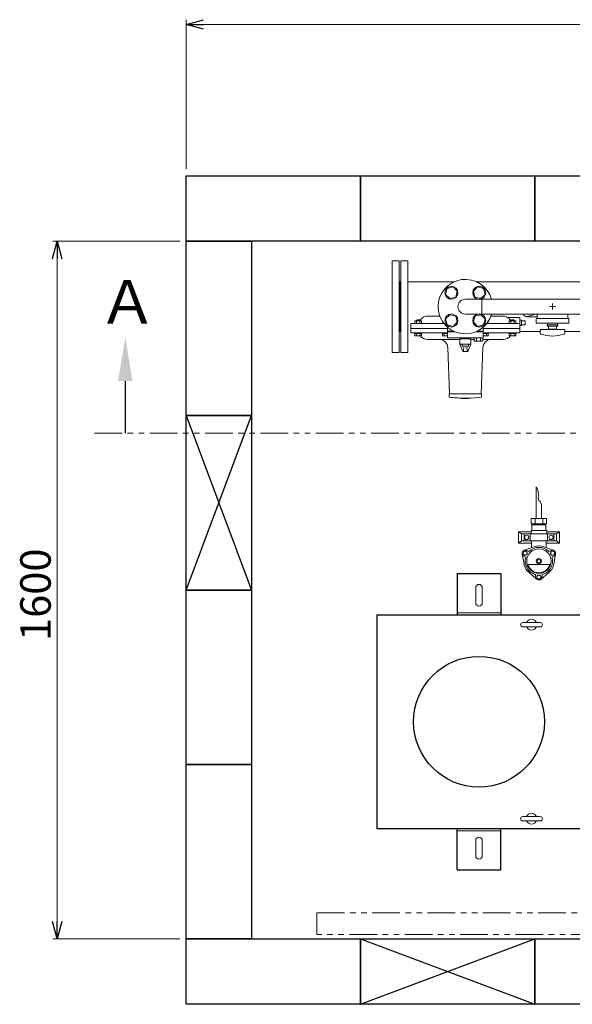
# Model space of a CAD drawing. Units: millimetres. Extents: x 3745 to 15197, y 713 to 8928.
# Drawn here: x 3745 to 5014, y 6595 to 8853 of the extents above; entities that cross this region are included whole.
import ezdxf

# ---------------------------------------------------------------- set-up
doc = ezdxf.new("R2010")
doc.units = ezdxf.units.MM
for name, pattern in [('CENTER2', [1.125, 0.75, -0.125, 0.125, -0.125]), ('PHANTOM', [63.5, 31.75, -6.35, 6.35, -6.35, 6.35, -6.35]), ('実線', [0])]:
    doc.linetypes.add(name, pattern=pattern)
for name, color, linetype in [('CSLAYER17', 7, 'Continuous'), ('FORMAT', 7, 'Continuous'), ('HI_VB', 7, 'Continuous')]:
    doc.layers.add(name, color=color, linetype=linetype)
doc.layers.add('ガス配管細', color=4, linetype='Continuous', lineweight=20)
doc.layers.add('図面枠', color=7, linetype='Continuous', lineweight=50)
doc.styles.get("Standard").update_dxf_attribs({"font": 'simplex.shx', "bigfont": 'bigfont.shx'})
doc.styles.add('ｽﾀｲﾙ2', font='txt')

msp = doc.modelspace()

# ---------------------------------------------------------------- linework, layer by layer
at = {"color": 0, "linetype": 'ByBlock', "lineweight": -2}
for p, q in [((4127.5, 8842), (4167.5, 8852.7)), ((4167.5, 8831.3), (4127.5, 8842)), ((4127.5, 8842), (4167.5, 8842)), ((3820.9, 8304.6), (3831.6, 8344.6)), ((3831.6, 8344.6), (3842.3, 8304.6)), ((3831.6, 8344.6), (3831.6, 8304.6)), ((3831.6, 6744.6), (3820.9, 6784.6)), ((3842.3, 6784.6), (3831.6, 6744.6)), ((3831.6, 6744.6), (3831.6, 6784.6))]:
    msp.add_line(p, q, dxfattribs=at)
at = {"linetype": '実線', "lineweight": 9, "ltscale": 0.001}
for p, q in [((4127.5, 8509.6), (4127.5, 8852)), ((4112.5, 8344.6), (3821.6, 8344.6)), ((4112.5, 6744.6), (3821.6, 6744.6))]:
    msp.add_line(p, q, dxfattribs=at)
at = {"color": 7, "linetype": '実線', "lineweight": 9, "ltscale": 0.001}
for p, q in [((4167.5, 8842), (6487.5, 8842)), ((3831.6, 8304.6), (3831.6, 6784.6))]:
    msp.add_line(p, q, dxfattribs=at)
at = {"color": 3, "linetype": 'Continuous', "lineweight": 9}
for p, q in [((4909.9, 8171.8), (4933.1, 8178)), ((4643.1, 8155.6), (4643.1, 8134.6)), ((4719.2, 8155.6), (4643.1, 8155.6)), ((4681.1, 8172.6), (4709.6, 8172.6)), ((4816.9, 8155.6), (4893.1, 8155.6)), ((4826.6, 8172.6), (4855.1, 8172.6)), ((4893.1, 8169.6), (4866.5, 8169.6)), ((4893.1, 8157.6), (4893.1, 8169.6)), ((4897.1, 8163.6), (4893.1, 8163.6)), ((4893.1, 8144.6), (4893.1, 8157.6)), ((4897.1, 8163.6), (4897.1, 8151.6)), ((4905.1, 8162.1), (4897.1, 8162.1)), ((4905.1, 8153.1), (4897.1, 8153.1)), ((4905.1, 8162.1), (4905.1, 8160.7)), ((4905.1, 8160.7), (4905.1, 8154.5)), ((4905.1, 8154.5), (4905.1, 8153.1)), ((4908.1, 8171.6), (4933.1, 8171.6)), ((4727, 8144.6), (4643.1, 8144.6)), ((4727, 8134.6), (4643.1, 8134.6)), ((4809.1, 8144.6), (4893.1, 8144.6)), ((4893.1, 8134.6), (4809.1, 8134.6)), ((4893.1, 8151.6), (4897.1, 8151.6)), ((4893.1, 8134.6), (4893.1, 8144.6)), ((4755.6, 8119.6), (4681.1, 8119.6)), ((4788.4, 8119.6), (4780.6, 8119.6)), ((4855.1, 8119.6), (4808.2, 8119.6)), ((4727.9, 8100.3), (4731.6, 7994.6)), ((4804.6, 7994.6), (4808.2, 8100.3)), ((4731.1, 7994.6), (4731.1, 7993.6)), ((4731.1, 7994.6), (4805.1, 7994.6)), ((4805.1, 7986.9), (4805.1, 7994.6)), ((4731.1, 7987), (4731.1, 7993.6)), ((4731.1, 7986.9), (4731.1, 7987)), ((4774.1, 7985.4), (4774.1, 7984.9)), ((4774.1, 7984.1), (4774.1, 7984.9))]:
    msp.add_line(p, q, dxfattribs=at)
at = {"color": 1, "linetype": 'PHANTOM', "lineweight": 13, "ltscale": 2}
msp.add_line((3916.8, 7904.5), (6716.8, 7904.5), dxfattribs=at)
at = {"color": 51, "linetype": 'Continuous', "lineweight": 9}
for p, q in [((4930.9, 7708.8), (4930.9, 7781.1)), ((4933.7, 7775.7), (4930.9, 7781.1)), ((4935.1, 7769), (4933.7, 7775.7)), ((4937.1, 7763.4), (4935.1, 7769)), ((4935.1, 7757.4), (4937.1, 7763.4)), ((4936.7, 7750.1), (4935.1, 7757.4)), ((4939.5, 7747.9), (4936.7, 7750.1)), ((4942.9, 7740.5), (4939.5, 7747.9)), ((4942.9, 7708.8), (4942.9, 7740.5)), ((4919.5, 7708.8), (4954.2, 7708.8)), ((4919.5, 7696.8), (4919.5, 7708.8)), ((4928.3, 7708.8), (4928.3, 7696.8)), ((4945.6, 7708.8), (4945.6, 7696.8)), ((4954.2, 7708.8), (4954.2, 7696.8)), ((4889.9, 7652.3), (4889.9, 7678.3)), ((4889.9, 7678.3), (4918.9, 7678.3)), ((4896.9, 7673.3), (4889.9, 7678.3)), ((4918.9, 7681.3), (4954.9, 7681.3)), ((4918.9, 7673.3), (4918.9, 7681.3)), ((4919.5, 7696.8), (4954.2, 7696.8)), ((4920.9, 7694.3), (4952.9, 7694.3)), ((4920.9, 7694.3), (4920.9, 7681.3)), ((4922.9, 7694.3), (4922.9, 7696.8)), ((4950.9, 7694.3), (4950.9, 7696.8)), ((4952.9, 7694.3), (4952.9, 7681.3)), ((4954.9, 7673.3), (4954.9, 7681.3)), ((4954.9, 7678.3), (4983.9, 7678.3)), ((4976.9, 7673.3), (4983.9, 7678.3)), ((4983.9, 7678.3), (4983.9, 7652.3)), ((4896.9, 7657.3), (4889.9, 7652.3)), ((4896.9, 7673.3), (4896.9, 7657.3)), ((4896.9, 7673.3), (4976.9, 7673.3)), ((4896.9, 7657.3), (4976.9, 7657.3)), ((4902.9, 7657.3), (4902.9, 7673.3)), ((4916.9, 7673.3), (4916.9, 7657.3)), ((4918.9, 7673.3), (4954.9, 7673.3)), ((4919.9, 7641.9), (4919.9, 7657.3)), ((4953.9, 7641.9), (4953.9, 7657.3)), ((4956.9, 7657.3), (4956.9, 7673.3)), ((4970.9, 7673.3), (4970.9, 7657.3)), ((4976.9, 7657.3), (4976.9, 7673.3)), ((4976.9, 7657.3), (4983.9, 7652.3)), ((4889.9, 7652.3), (4919.9, 7652.3)), ((4903.4, 7636.1), (4907.7, 7633.6)), ((4903.7, 7636.2), (4925.3, 7643.8)), ((4906.5, 7637.2), (4914.1, 7632.8)), ((4948.5, 7643.8), (4970, 7636.2)), ((4953.9, 7652.3), (4983.9, 7652.3)), ((4967.2, 7637.2), (4959.6, 7632.8)), ((4970.3, 7636.1), (4966, 7633.6)), ((4898.5, 7627.4), (4902.7, 7624.9)), ((4902.7, 7604.7), (4898.5, 7627.2)), ((4899.1, 7624.2), (4906.6, 7619.8)), ((4974.7, 7624.2), (4967.1, 7619.8)), ((4975.3, 7627.4), (4971, 7624.9)), ((4975.2, 7627.2), (4971.1, 7604.7)), ((4911.6, 7603), (4962.1, 7603)), ((4931.7, 7569.7), (4914.3, 7584.6)), ((4929.4, 7571.7), (4929.4, 7580.4)), ((4931.9, 7569.5), (4931.9, 7574.5)), ((4941.9, 7569.6), (4941.9, 7574.5)), ((4959.5, 7584.6), (4942.1, 7569.7)), ((4944.4, 7571.7), (4944.4, 7580.4))]:
    msp.add_line(p, q, dxfattribs=at)
at = {"color": 4, "linetype": 'Continuous', "lineweight": 25}
for p, q in [((4749.4, 7582.6), (4849.4, 7582.6)), ((4749.4, 7582.6), (4749.4, 7487.6)), ((4849.4, 7582.6), (4849.4, 7487.6)), ((4564.6, 7487.6), (5254.6, 7487.6)), ((4564.6, 7487.6), (4564.6, 6997.6)), ((4564.6, 6997.6), (5254.6, 6997.6)), ((4749.4, 6902.6), (4749.4, 6997.6)), ((4849.4, 6902.6), (4849.4, 6997.6)), ((4749.4, 6902.6), (4849.4, 6902.6))]:
    msp.add_line(p, q, dxfattribs=at)
at = {"color": 2, "linetype": 'Continuous', "lineweight": 9}
for p, q in [((4791.9, 7550.1), (4791.9, 7515.1)), ((4806.9, 7550.1), (4806.9, 7515.1)), ((4749.4, 7492.6), (4849.4, 7492.6)), ((4899.9, 7470.1), (4939.9, 7470.1)), ((4899.9, 7460.1), (4939.9, 7460.1)), ((4899.9, 7025.1), (4939.9, 7025.1)), ((4899.9, 7015.1), (4939.9, 7015.1)), ((4749.4, 6992.6), (4849.4, 6992.6)), ((4791.9, 6935.1), (4791.9, 6970.1)), ((4806.9, 6935.1), (4806.9, 6970.1))]:
    msp.add_line(p, q, dxfattribs=at)
at = {"linetype": 'PHANTOM', "lineweight": 9, "ltscale": 2}
for p, q in [((4427.5, 6804.6), (5327.5, 6804.6)), ((4427.5, 6754.6), (4427.5, 6804.6)), ((5327.5, 6754.6), (4427.5, 6754.6))]:
    msp.add_line(p, q, dxfattribs=at)
at = {"color": 51, "linetype": 'Continuous', "lineweight": 9}
for centre, radius in [((4908.9, 7665.3), 5), ((4964.9, 7665.3), 5), ((4905.3, 7629.3), 4.4), ((4936.9, 7611), 28), ((4968.5, 7629.3), 4.4), ((4936.9, 7611), 6), ((4936.9, 7611), 4), ((4936.9, 7574.5), 4.4)]:
    msp.add_circle(centre, radius, dxfattribs=at)
at = {"color": 4, "linetype": 'Continuous', "lineweight": 25}
msp.add_circle((4799.4, 7242.6), 150, dxfattribs=at)
at = {"color": 3, "linetype": 'Continuous', "lineweight": 9}
for centre, radius, start, end in [((4908.1, 8178.6), 7, 188.2132, 284.9467), ((4681, 8153.1), 19.5, 89.7909, 122.4892), ((4855.1, 8152.6), 20, 60.1209, 90), ((4681.1, 8139.6), 20, 217.2288, 270), ((4707.9, 8099.6), 20, 2, 90.395), ((4828.2, 8099.6), 20, 89.696, 178), ((4855.1, 8139.6), 20, 270, 322.7712), ((4768.1, 8284.6), 300, 262.9155, 269.0133), ((4764, 8050.7), 66.6, 261.6277, 278.6644), ((4764, 8051.1), 66.5, 269.0263, 278.6751), ((4768.1, 8284.6), 300.5, 269.015, 271.1441), ((4768.9, 8266.1), 281.5, 271.0458, 277.3758)]:
    msp.add_arc(centre, radius, start, end, dxfattribs=at)
at = {"color": 51, "linetype": 'Continuous', "lineweight": 9}
for centre, radius, start, end in [((4906.4, 7628.6), 8, 109.5035, 190.4965), ((4905.3, 7629.3), 5, 240, 60), ((4936.9, 7611), 31.5, 43.7956, 136.2473), ((4936.9, 7611), 34.8, 70.4965, 109.5035), ((4968.5, 7629.3), 5, 120, 300), ((4967.4, 7628.6), 8, 349.5035, 70.4965), ((4936.9, 7611), 31.5, 163.7956, 256.2473), ((4936.9, 7611), 31.5, 283.7956, 16.2473), ((4936.9, 7611), 34.8, 190.4965, 229.5035), ((4936.9, 7611), 26.5, 197.571, 342.429), ((4936.9, 7611), 34.8, 310.4965, 349.5035), ((4936.9, 7575.8), 8, 229.5035, 310.4965), ((4936.9, 7574.5), 5, 0, 180)]:
    msp.add_arc(centre, radius, start, end, dxfattribs=at)
at = {"color": 2, "linetype": 'Continuous', "lineweight": 9}
for centre, radius, start, end in [((4799.4, 7550.1), 7.5, 360, 180), ((4799.4, 7515.1), 7.5, 180, 360), ((4919.9, 7465.1), 12.5, 23.578, 156.422), ((4899.9, 7465.1), 5, 90, 270), ((4919.9, 7465.1), 12.5, 203.578, 336.422), ((4939.9, 7465.1), 5, 270, 90), ((4899.9, 7020.1), 5, 90, 270), ((4919.9, 7020.1), 12.5, 23.578, 156.422), ((4939.9, 7020.1), 5, 270, 90), ((4919.9, 7020.1), 12.5, 203.578, 336.422), ((4799.4, 6970.1), 7.5, 360, 180), ((4799.4, 6935.1), 7.5, 180, 360)]:
    msp.add_arc(centre, radius, start, end, dxfattribs=at)
at = {"color": 3, "linetype": 'Continuous', "lineweight": 9}
for points, knots in [([(4664.3, 8162.1), (4664.4, 8162.2), (4664.5, 8162.4), (4664.6, 8162.7), (4664.8, 8163), (4664.9, 8163.2), (4665.1, 8163.5), (4665.2, 8163.8), (4665.4, 8164), (4665.6, 8164.3), (4665.7, 8164.5), (4665.9, 8164.8), (4666.1, 8165), (4666.2, 8165.3), (4666.4, 8165.5), (4666.6, 8165.7), (4666.7, 8165.9), (4666.9, 8166.2), (4667.1, 8166.4), (4667.2, 8166.6), (4667.4, 8166.8), (4667.6, 8167), (4667.8, 8167.1), (4667.9, 8167.3), (4668.1, 8167.5), (4668.3, 8167.7), (4668.4, 8167.8), (4668.6, 8168), (4668.8, 8168.1), (4668.9, 8168.3), (4669.1, 8168.4), (4669.3, 8168.6), (4669.4, 8168.7), (4669.6, 8168.8), (4669.7, 8168.9), (4669.8, 8169), (4670, 8169.1), (4670.1, 8169.2), (4670.3, 8169.3), (4670.4, 8169.4), (4670.5, 8169.5), (4670.5, 8169.5)], [0, 0, 0, 0, 0.336565, 0.666299, 0.989669, 1.30753, 1.620632, 1.92963, 2.235095, 2.537516, 2.836992, 3.133321, 3.426296, 3.715721, 4.001406, 4.283173, 4.560856, 4.834353, 5.103668, 5.368808, 5.629774, 5.886557, 6.139143, 6.38751, 6.631613, 6.871256, 7.106166, 7.336062, 7.56066, 7.779675, 7.992815, 8.199803, 8.400588, 8.595266, 8.783932, 8.96668, 9.143598, 9.314771, 9.480263, 9.639371, 9.790366, 9.790366, 9.790366, 9.790366]), ([(4865.6, 8169.5), (4865.6, 8169.6), (4865.5, 8169.6), (4865.4, 8169.7), (4865.3, 8169.7), (4865.2, 8169.8), (4865.1, 8169.8), (4865.1, 8169.9), (4865, 8169.9), (4865, 8169.9), (4865, 8169.9), (4865, 8169.9), (4865, 8169.9)], [0, 0, 0, 0, 0.1410733, 0.2704125, 0.3862009, 0.4866188, 0.5698439, 0.6340516, 0.7003975, 0.7076742, 0.7108562, 0.7192671, 0.7192671, 0.7192671, 0.7192671]), ([(4866.5, 8169.6), (4866.5, 8169.6), (4866.4, 8169.6), (4866.4, 8169.6), (4866.4, 8169.6), (4866.3, 8169.6), (4866.3, 8169.6), (4866.3, 8169.6), (4866.2, 8169.6), (4866.2, 8169.6), (4866.1, 8169.6), (4866.1, 8169.6), (4866.1, 8169.6), (4866, 8169.6), (4866, 8169.6), (4865.9, 8169.6), (4865.9, 8169.6), (4865.9, 8169.6), (4865.8, 8169.6), (4865.8, 8169.6), (4865.8, 8169.6), (4865.7, 8169.7), (4865.7, 8169.7), (4865.6, 8169.7), (4865.6, 8169.7), (4865.6, 8169.7), (4865.5, 8169.7), (4865.5, 8169.7), (4865.4, 8169.7), (4865.4, 8169.7), (4865.4, 8169.8), (4865.4, 8169.8), (4865.3, 8169.8)], [0, 0, 0, 0, 0.03902, 0.078018, 0.116977, 0.155889, 0.194756, 0.233601, 0.272448, 0.311318, 0.350223, 0.389174, 0.428176, 0.46723, 0.506331, 0.545475, 0.584651, 0.623848, 0.663051, 0.702246, 0.741416, 0.780553, 0.81965, 0.858702, 0.897708, 0.936669, 0.975591, 1.014484, 1.053363, 1.092248, 1.131166, 1.170119, 1.170119, 1.170119, 1.170119]), ([(4871.8, 8162.1), (4871.7, 8162.2), (4871.6, 8162.4), (4871.5, 8162.7), (4871.4, 8163), (4871.2, 8163.2), (4871, 8163.5), (4870.9, 8163.8), (4870.7, 8164), (4870.6, 8164.3), (4870.4, 8164.5), (4870.2, 8164.8), (4870.1, 8165), (4869.9, 8165.3), (4869.7, 8165.5), (4869.6, 8165.7), (4869.4, 8165.9), (4869.2, 8166.2), (4869, 8166.4), (4868.9, 8166.6), (4868.7, 8166.8), (4868.5, 8167), (4868.4, 8167.1), (4868.2, 8167.3), (4868, 8167.5), (4867.8, 8167.7), (4867.7, 8167.8), (4867.5, 8168), (4867.3, 8168.1), (4867.2, 8168.3), (4867, 8168.4), (4866.9, 8168.6), (4866.7, 8168.7), (4866.6, 8168.8), (4866.4, 8168.9), (4866.3, 8169), (4866.1, 8169.1), (4866, 8169.2), (4865.9, 8169.3), (4865.7, 8169.4), (4865.6, 8169.5), (4865.6, 8169.5)], [0, 0, 0, 0, 0.336565, 0.666299, 0.989669, 1.30753, 1.620632, 1.92963, 2.235095, 2.537516, 2.836992, 3.133321, 3.426296, 3.715721, 4.001406, 4.283173, 4.560856, 4.834353, 5.103668, 5.368808, 5.629774, 5.886557, 6.139143, 6.38751, 6.631613, 6.871256, 7.106166, 7.336062, 7.56066, 7.779675, 7.992815, 8.199803, 8.400588, 8.595266, 8.783932, 8.96668, 9.143598, 9.314771, 9.480263, 9.639371, 9.790366, 9.790366, 9.790366, 9.790366])]:
    msp.add_open_spline(points, degree=3, knots=knots, dxfattribs=at)
at = {"layer": 'CSLAYER17', "color": 3, "linetype": 'Continuous', "lineweight": 9}
for p, q in [((4726.4, 8236.2), (4722.9, 8222.8)), ((4722.9, 8222.8), (4732.7, 8213)), ((4739.8, 8239.8), (4726.4, 8236.2)), ((4749.6, 8230), (4739.8, 8239.8)), ((4746, 8216.6), (4749.6, 8230)), ((4796.3, 8239.8), (4786.5, 8230)), ((4786.5, 8230), (4790.1, 8216.6)), ((4809.7, 8236.2), (4796.3, 8239.8)), ((4803.5, 8213), (4813.3, 8222.8)), ((4813.3, 8222.8), (4809.7, 8236.2)), ((4732.7, 8213), (4746, 8216.6)), ((4790.1, 8216.6), (4803.5, 8213)), ((4732.7, 8176.1), (4722.9, 8166.3)), ((4746, 8172.6), (4732.7, 8176.1)), ((4803.5, 8176.1), (4790.1, 8172.6)), ((4813.3, 8166.3), (4803.5, 8176.1)), ((4967.4, 8194.6), (4968.8, 8194.6)), ((4968.1, 8195.3), (4968.1, 8193.9)), ((4722.9, 8166.3), (4726.4, 8153)), ((4726.4, 8153), (4739.8, 8149.4)), ((4739.8, 8149.4), (4749.6, 8159.2)), ((4749.6, 8159.2), (4746, 8172.6)), ((4790.1, 8172.6), (4786.5, 8159.2)), ((4786.5, 8159.2), (4796.3, 8149.4)), ((4796.3, 8149.4), (4809.7, 8153)), ((4809.7, 8153), (4813.3, 8166.3))]:
    msp.add_line(p, q, dxfattribs=at)
at = {"layer": 'CSLAYER17', "color": 3, "linetype": 'CENTER2', "lineweight": 9}
for p, q in [((4968.1, 8201.7), (4968.1, 8196)), ((4960.9, 8194.6), (4966.7, 8194.6)), ((4968.1, 8193.2), (4968.1, 8187.5)), ((4969.5, 8194.6), (4975.2, 8194.6))]:
    msp.add_line(p, q, dxfattribs=at)
at = {"layer": 'CSLAYER17', "color": 3, "lineweight": 9}
for p, q in [((4930.6, 8167.6), (5005.6, 8167.6)), ((4930.6, 8156.6), (5005.6, 8156.6)), ((4955.6, 8152.6), (4980.6, 8152.6)), ((4955.6, 8150.1), (4955.6, 8152.6)), ((4956.6, 8156.6), (4956.6, 8152.6)), ((4979.6, 8156.6), (4979.6, 8152.6)), ((4980.6, 8150.1), (4980.6, 8152.6)), ((4940.1, 8142.1), (4996.1, 8142.1)), ((4940.1, 8133.5), (4940.1, 8142.1)), ((4955.6, 8150.1), (4980.6, 8150.1)), ((4958.6, 8143.1), (4958.6, 8150.1)), ((4958.6, 8143.1), (4977.6, 8143.1)), ((4964.1, 8142.1), (4964.1, 8143.1)), ((4972.1, 8142.1), (4972.1, 8143.1)), ((4977.6, 8150.1), (4977.6, 8143.1)), ((4996.1, 8133.5), (4996.1, 8142.1))]:
    msp.add_line(p, q, dxfattribs=at)
at = {"layer": 'CSLAYER17', "color": 3, "linetype": 'Continuous', "lineweight": 9}
for centre in [(4736.2, 8226.4), (4799.9, 8226.4), (4736.2, 8162.8), (4799.9, 8162.8)]:
    msp.add_circle(centre, 15, dxfattribs=at)
for radius, start, end in [(62.5, 15.7833, 344.2167), (17, 90, 270)]:
    msp.add_arc((4768.1, 8194.6), radius, start, end, dxfattribs=at)
at = {"layer": 'CSLAYER17', "color": 3, "lineweight": 9}
for centre, radius, start, end in [((4942.1, 8133.5), 2, 180, 250.7597), ((4968.1, 8208), 80.9, 250.7597, 289.2403), ((4994.1, 8133.5), 2, 289.2403, 0)]:
    msp.add_arc(centre, radius, start, end, dxfattribs=at)
at = {"layer": 'FORMAT', "color": 3, "linetype": 'Continuous', "lineweight": 9}
for p, q in [((4667.5, 8162.1), (4652.5, 8162.1)), ((4652.5, 8155.6), (4652.5, 8162.1)), ((4667.5, 8155.6), (4652.5, 8155.6)), ((4656, 8163.4), (4657.2, 8164.6)), ((4656, 8162.1), (4656, 8163.4)), ((4656.2, 8155.6), (4656.2, 8162.1)), ((4657.2, 8164.6), (4662.8, 8164.6)), ((4664, 8163.4), (4662.8, 8164.6)), ((4663.7, 8155.6), (4663.7, 8162.1)), ((4664, 8162.1), (4664, 8163.4)), ((4667.5, 8155.6), (4667.5, 8162.1)), ((4715.8, 8155.6), (4715.8, 8160.3)), ((4719.2, 8155.6), (4715.8, 8155.6)), ((4719.2, 8155.6), (4715.8, 8155.6)), ((4820.3, 8155.6), (4820.3, 8160.3)), ((4820.3, 8155.6), (4820.3, 8160.3)), ((4868.6, 8162.1), (4883.7, 8162.1)), ((4868.6, 8155.6), (4868.6, 8162.1)), ((4868.6, 8155.6), (4883.7, 8155.6)), ((4872.2, 8163.4), (4873.4, 8164.6)), ((4872.2, 8162.1), (4872.2, 8163.4)), ((4872.4, 8155.6), (4872.4, 8162.1)), ((4879, 8164.6), (4873.4, 8164.6)), ((4880.2, 8163.4), (4879, 8164.6)), ((4879.9, 8155.6), (4879.9, 8162.1)), ((4880.2, 8162.1), (4880.2, 8163.4)), ((4883.7, 8155.6), (4883.7, 8162.1)), ((4651.5, 8134.6), (4668.5, 8134.6)), ((4651.5, 8133), (4651.5, 8134.6)), ((4651.5, 8133), (4668.5, 8133)), ((4652.5, 8133), (4667.5, 8133)), ((4652.5, 8133), (4652.5, 8127.5)), ((4656.2, 8133), (4656.2, 8127.5)), ((4663.7, 8133), (4663.7, 8127.5)), ((4667.5, 8133), (4667.5, 8127.5)), ((4668.5, 8133), (4668.5, 8134.6)), ((4714.8, 8134.6), (4727, 8134.6)), ((4714.8, 8134.6), (4727, 8134.6)), ((4714.8, 8133), (4714.8, 8134.6)), ((4714.8, 8133), (4727, 8133)), ((4715.8, 8133), (4727, 8133)), ((4715.8, 8133), (4715.8, 8127.5)), ((4719.5, 8133), (4719.5, 8127.5)), ((4727, 8133), (4727, 8127.5)), ((4821.3, 8134.6), (4809.1, 8134.6)), ((4809.1, 8134.6), (4816.5, 8134.6)), ((4809.1, 8134.6), (4821.3, 8134.6)), ((4809.1, 8133), (4820.3, 8133)), ((4809.1, 8133), (4821.3, 8133)), ((4809.1, 8133), (4809.1, 8127.5)), ((4816.6, 8133), (4816.6, 8127.5)), ((4820.3, 8133), (4820.3, 8127.5)), ((4821.3, 8133), (4821.3, 8134.6)), ((4884.7, 8134.6), (4867.7, 8134.6)), ((4867.7, 8133), (4867.7, 8134.6)), ((4884.7, 8133), (4867.7, 8133)), ((4883.7, 8133), (4868.6, 8133)), ((4868.6, 8133), (4868.6, 8127.5)), ((4872.4, 8133), (4872.4, 8127.5)), ((4879.9, 8133), (4879.9, 8127.5)), ((4883.7, 8133), (4883.7, 8127.5)), ((4884.7, 8133), (4884.7, 8134.6)), ((4652.5, 8127.5), (4667.5, 8127.5)), ((4715.8, 8127.5), (4727, 8127.5)), ((4809.1, 8127.5), (4820.3, 8127.5)), ((4883.7, 8127.5), (4868.6, 8127.5))]:
    msp.add_line(p, q, dxfattribs=at)
at = {"layer": 'HI_VB', "color": 3, "linetype": 'Continuous', "lineweight": 9}
for p, q in [((4727, 8147.5), (4727, 8138.1)), ((4727, 8136.7), (4744.5, 8136.7)), ((4727, 8136.7), (4727, 8123.1)), ((4791.6, 8136.7), (4809.1, 8136.7)), ((4809.1, 8138.1), (4809.1, 8147.5)), ((4809.1, 8136.7), (4809.1, 8123.1)), ((4727, 8123.1), (4809.1, 8123.1)), ((4755.6, 8120.5), (4780.6, 8120.5)), ((4755.6, 8108.5), (4755.6, 8120.5)), ((4755.6, 8108.5), (4780.6, 8108.5)), ((4762, 8091.6), (4755.6, 8108.5)), ((4756.5, 8120.5), (4756.5, 8123.1)), ((4760.5, 8103.9), (4760.5, 8108.4)), ((4774.1, 8091.6), (4780.6, 8108.5)), ((4775.6, 8108.4), (4775.6, 8103.9)), ((4779.6, 8120.5), (4779.6, 8123.1)), ((4780.6, 8108.5), (4780.6, 8120.5)), ((4808.2, 8123.1), (4788.4, 8123.1)), ((4788.4, 8115.2), (4788.4, 8123.1)), ((4788.4, 8115.2), (4808.2, 8115.2)), ((4793.3, 8115.2), (4793.3, 8123.1)), ((4803.2, 8115.2), (4803.2, 8123.1)), ((4808.2, 8115.2), (4808.2, 8123.1)), ((4775.6, 8103.9), (4760.5, 8103.9)), ((4774.1, 8091.6), (4762, 8091.6)), ((4763.5, 8093.8), (4764.8, 8101.9)), ((4772.6, 8093.8), (4771.3, 8101.9))]:
    msp.add_line(p, q, dxfattribs=at)
at = {"layer": 'HI_VB', "color": 3, "lineweight": 9}
for p, q in [((4727, 8138.1), (4741.3, 8138.1)), ((4794.8, 8138.1), (4809.1, 8138.1))]:
    msp.add_line(p, q, dxfattribs=at)
at = {"layer": 'HI_VB', "color": 3, "linetype": 'Continuous', "lineweight": 9}
for centre, start, end in [((4760.2, 8094.4), 302.2284, 350.8726), ((4775.9, 8094.4), 189.1274, 237.7716)]:
    msp.add_arc(centre, 3.3, start, end, dxfattribs=at)
at = {"layer": 'ガス配管細', "color": 3, "linetype": 'Continuous', "lineweight": 9}
for p, q in [((4933.1, 8177.6), (4933.1, 8167.6)), ((5003.1, 8177.6), (5003.1, 8167.6)), ((4930.6, 8167.6), (4930.6, 8156.6)), ((5005.6, 8167.6), (5005.6, 8156.6))]:
    msp.add_line(p, q, dxfattribs=at)
at = {"layer": '図面枠', "lineweight": 25, "ltscale": 0.5}
for p, q in [((4127.5, 8494.6), (4527.5, 8494.6)), ((4127.5, 8344.6), (4127.5, 8494.6)), ((4527.5, 8494.6), (4527.5, 8344.6)), ((4527.5, 8494.6), (4927.5, 8494.6)), ((4527.5, 8344.6), (4527.5, 8494.6)), ((4927.5, 8494.6), (5327.5, 8494.6)), ((4927.5, 8344.6), (4927.5, 8494.6)), ((4927.5, 8494.6), (4927.5, 8344.6)), ((4527.5, 8344.6), (4127.5, 8344.6)), ((4127.5, 8344.6), (4277.5, 8344.6)), ((4127.5, 7944.6), (4127.5, 8344.6)), ((4277.5, 8344.6), (4277.5, 7944.6)), ((4927.5, 8344.6), (4527.5, 8344.6)), ((5327.5, 8344.6), (4927.5, 8344.6)), ((4127.5, 7944.6), (4277.5, 7544.6)), ((4127.5, 7544.6), (4277.5, 7944.6)), ((4277.5, 7944.6), (4127.5, 7944.6)), ((4127.5, 7944.6), (4277.5, 7944.6)), ((4127.5, 7544.6), (4127.5, 7944.6)), ((4277.5, 7944.6), (4277.5, 7544.6)), ((4277.5, 7544.6), (4127.5, 7544.6)), ((4127.5, 7544.6), (4277.5, 7544.6)), ((4127.5, 7144.6), (4127.5, 7544.6)), ((4277.5, 7544.6), (4277.5, 7144.6)), ((4277.5, 7144.6), (4127.5, 7144.6)), ((4127.5, 7144.6), (4277.5, 7144.6)), ((4127.5, 6744.6), (4127.5, 7144.6)), ((4277.5, 7144.6), (4277.5, 6744.6)), ((4277.5, 6744.6), (4127.5, 6744.6)), ((4127.5, 6744.6), (4527.5, 6744.6)), ((4127.5, 6594.6), (4127.5, 6744.6)), ((4527.5, 6744.6), (4927.5, 6594.6)), ((4527.5, 6594.6), (4927.5, 6744.6)), ((4527.5, 6744.6), (4527.5, 6594.6)), ((4527.5, 6744.6), (4927.5, 6744.6)), ((4527.5, 6594.6), (4527.5, 6744.6)), ((4927.5, 6744.6), (4927.5, 6594.6)), ((4927.5, 6744.6), (5327.5, 6744.6)), ((4927.5, 6594.6), (4927.5, 6744.6)), ((4527.5, 6594.6), (4127.5, 6594.6)), ((4927.5, 6594.6), (4527.5, 6594.6)), ((5327.5, 6594.6), (4927.5, 6594.6))]:
    msp.add_line(p, q, dxfattribs=at)
at = {"layer": '図面枠', "color": 3, "lineweight": 9}
for p, q in [((4600.1, 8299.6), (4600.1, 8089.6)), ((4616.1, 8299.6), (4600.1, 8299.6)), ((4616.1, 8299.6), (4616.1, 8089.6)), ((4620.1, 8299.6), (4620.1, 8089.6)), ((4636.1, 8299.6), (4620.1, 8299.6)), ((4636.1, 8299.6), (4636.1, 8089.6)), ((4616.1, 8251.7), (4620.1, 8251.7)), ((4618.1, 8251.7), (4618.1, 8137.4)), ((4742.8, 8251.7), (4636.1, 8251.7)), ((5142.8, 8251.7), (4793.4, 8251.7)), ((5244.1, 8211.6), (4768.1, 8211.6)), ((4618.1, 8177.6), (4618.1, 8137.4)), ((4768.1, 8177.6), (5253, 8177.6)), ((4616.1, 8137.4), (4620.1, 8137.4)), ((4940.1, 8137.4), (4893.1, 8137.4)), ((5047.6, 8137.4), (4996.1, 8137.4)), ((4616.1, 8089.6), (4600.1, 8089.6)), ((4636.1, 8089.6), (4620.1, 8089.6))]:
    msp.add_line(p, q, dxfattribs=at)
at = {"layer": '図面枠', "color": 3, "lineweight": 9, "ltscale": 0.5}
msp.add_line((4806.2, 8177.6), (4806.2, 8211.6), dxfattribs=at)
at = {"layer": '図面枠', "linetype": 'ByBlock', "lineweight": -2}
msp.add_line((3987.7, 8023.9), (3987.7, 7904.5), dxfattribs=at)
at = {"layer": '図面枠', "lineweight": 30}
msp.add_solid([(3971, 8023.9), (3987.7, 8123.9), (4004.4, 8023.9)], dxfattribs=at)

# ---------------------------------------------------------------- texts
at = {"lineweight": 25}
msp.add_text('1600', height=70, rotation=90, dxfattribs=at).set_placement((3816.6, 7427.9))
at = {"layer": '図面枠', "lineweight": 25, "style": 'ｽﾀｲﾙ2'}
msp.add_text('Ａ', height=100, dxfattribs=at).set_placement((3924.7, 8155.8))

doc.saveas('drawing.dxf')
